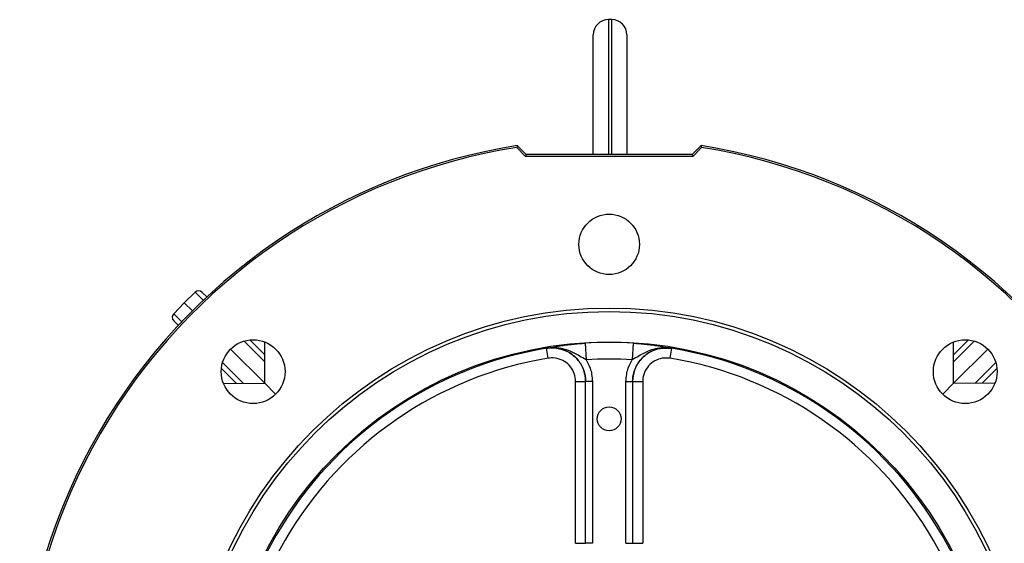
# Model space of a CAD drawing. Units: millimetres. Extents: x -1677 to 1032, y -932 to 932.
# Drawn here: x -225 to 68, y 37 to 193 of the extents above; entities that cross this region are included whole.
import ezdxf

# ---------------------------------------------------------------- set-up
doc = ezdxf.new("R2010")
doc.units = ezdxf.units.MM

msp = doc.modelspace()

# ---------------------------------------------------------------- linework, layer by layer
at = {"color": 7, "linetype": 'Continuous', "lineweight": 25}
for p, q in [((-48.65, 193.29), (-49.65, 193.29)), ((-54.15, 153.08), (-54.15, 188.79)), ((-44.15, 188.79), (-44.15, 153.08)), ((-76.79, 155.76), (-76.97, 155.2)), ((-74.11, 153.08), (-76.79, 155.76)), ((-22.07, 155.76), (-24.75, 153.08)), ((-74.33, 152.55), (-76.97, 155.2)), ((-74.11, 153.08), (-74.33, 152.55)), ((-24.53, 152.55), (-74.33, 152.55)), ((-24.75, 153.08), (-74.11, 153.08)), ((-24.75, 153.08), (-24.53, 152.55)), ((-21.88, 155.2), (-24.53, 152.55)), ((-172.74, 112.02), (-176, 108.88)), ((-170.64, 112.01), (-169.28, 110.64)), ((-179.14, 105.62), (-176, 108.88)), ((-176, 108.88), (-173.59, 106.47)), ((-177.76, 102.16), (-179.13, 103.52)), ((-156.46, 97.83), (-152.01, 93.37)), ((-152.04, 84.92), (-152, 97.21)), ((-56.6, 96.87), (-56.29, 91.88)), ((-42.25, 96.87), (-42.57, 91.88)), ((53.18, 84.92), (53.14, 97.21)), ((53.15, 93.37), (57.6, 97.83)), ((-162.21, 95.09), (-152.04, 84.92)), ((-68.05, 95.33), (-68.05, 95.33)), ((-67.57, 92.37), (-68.05, 95.33)), ((-31.29, 92.37), (-30.8, 95.33)), ((-30.8, 95.33), (-30.8, 95.33)), ((63.36, 95.09), (53.18, 84.92)), ((-160.49, 84.89), (-164.95, 89.34)), ((66.09, 89.34), (61.64, 84.89)), ((-59.43, 85.46), (-56.43, 85.46)), ((-59.43, 37.2), (-59.43, 85.46)), ((-54.43, 85.46), (-56.43, 85.46)), ((-56.43, 37.2), (-56.43, 85.46)), ((-54.43, 85.46), (-54.43, 37.2)), ((-44.43, 85.46), (-42.43, 85.46)), ((-44.43, 37.2), (-44.43, 85.46)), ((-42.43, 85.46), (-42.43, 37.2)), ((-42.43, 85.46), (-39.43, 85.46)), ((-39.43, 85.46), (-39.43, 37.2)), ((-164.33, 84.88), (-152.04, 84.92)), ((-152.04, 84.92), (-148.78, 81.66)), ((49.92, 81.66), (53.18, 84.92)), ((65.47, 84.88), (53.18, 84.92)), ((-59.43, 37.2), (-56.43, 37.2)), ((-54.43, 37.2), (-56.43, 37.2)), ((-44.43, 37.2), (-42.43, 37.2)), ((-42.43, 37.2), (-39.43, 37.2))]:
    msp.add_line(p, q, dxfattribs=at)
at = {"color": 8, "linetype": 'Continuous', "lineweight": 25}
for p, q in [((-49.65, 193.29), (-49.65, 153.08)), ((-48.65, 153.08), (-48.65, 193.29)), ((-170.35, 109.63), (-172.74, 112.02)), ((-179.14, 105.62), (-176.75, 103.23)), ((-152.02, 91.3), (-158.2, 97.48)), ((59.34, 97.48), (53.16, 91.3)), ((-164.6, 91.08), (-158.42, 84.9)), ((59.56, 84.9), (65.74, 91.08))]:
    msp.add_line(p, q, dxfattribs=at)
at = {"color": 7, "linetype": 'Continuous', "lineweight": 25, "flags": 128}
msp.add_lwpolyline([(-21.88, 155.2), (-21.96, 155.44), (-22.07, 155.76)], dxfattribs=at)
at = {"color": 7, "linetype": 'Continuous', "lineweight": 25}
for centre, radius in [((-49.43, 126.31), 9), ((-49.43, -17.69), 125), ((-49.43, -17.69), 124), ((-155.49, 88.37), 9.5), ((-49.43, -17.69), 114.93), ((56.64, 88.37), 9.5)]:
    msp.add_circle(centre, radius, dxfattribs=at)
at = {"color": 7, "linetype": 'Continuous'}
msp.add_circle((-49.43, 74.31), 3.55, dxfattribs=at)
at = {"color": 7, "linetype": 'Continuous', "lineweight": 25}
for centre, radius, start, end in [((-49.65, 188.79), 4.5, 90, 180), ((-48.65, 188.79), 4.5, 0, 90), ((-49.43, -17.69), 175.59, 98.9647, 201.0353), ((-49.43, -17.69), 175.59, 338.9647, 81.0353), ((-49.43, -17.69), 175.07, 99.052, 200.948), ((-49.43, -17.69), 175.07, 339.052, 80.948), ((-171.7, 110.95), 1.5, 45, 134), ((-178.07, 104.58), 1.5, 136, 225), ((-49.43, -17.69), 114.78, 86.4165, 93.5835), ((-49.43, -17.69), 114.54, 99.3581, 200.6419), ((-49.43, -17.69), 114.54, 339.3581, 80.6419), ((-49.43, -17.69), 111.54, 99.3581, 200.6419), ((-49.43, -17.69), 109.79, 86.4165, 93.5835), ((-49.43, -17.69), 111.54, 339.3581, 80.6419)]:
    msp.add_arc(centre, radius, start, end, dxfattribs=at)
for points, knots in [([(-68.05, 95.33), (-68.05, 95.33), (-67.42, 95.46), (-66.16, 95.71), (-64.25, 96.04), (-62.26, 96.32), (-60.37, 96.55), (-58.47, 96.74), (-57.22, 96.83), (-56.6, 96.87)], [0, 0, 0, 0, 0.001211, 0.206532, 0.411401, 0.570746, 0.729838, 0.86498, 1, 1, 1, 1]), ([(-42.25, 96.87), (-41.63, 96.83), (-40.39, 96.74), (-38.48, 96.55), (-36.6, 96.32), (-34.61, 96.04), (-32.69, 95.71), (-31.43, 95.46), (-30.81, 95.33), (-30.8, 95.33)], [0, 0, 0, 0, 0.13502, 0.270162, 0.429254, 0.588599, 0.793468, 0.998789, 1, 1, 1, 1]), ([(-56.43, 85.46), (-56.54, 86.58), (-56.76, 88.83), (-58.49, 91.83), (-61.03, 94.11), (-64.19, 95.41), (-66.64, 95.54), (-67.9, 95.36), (-68.05, 95.33)], [0, 0, 0, 0, 0.194721, 0.389432, 0.584071, 0.778578, 0.97297, 1, 1, 1, 1]), ([(-68.05, 95.33), (-67.9, 95.35), (-66.64, 95.54), (-64.19, 95.4), (-61.03, 94.1), (-58.49, 91.83), (-56.76, 88.83), (-56.54, 86.58), (-56.43, 85.46)], [0, 0, 0, 0, 0.027043, 0.221485, 0.416027, 0.610666, 0.80534, 1, 1, 1, 1]), ([(-56.29, 91.88), (-56.93, 92.26), (-58.64, 93.28), (-61.07, 94.56), (-63.78, 95.35), (-65.69, 95.53), (-67.11, 95.47), (-67.73, 95.39), (-68.05, 95.33), (-68.05, 95.33)], [0, 0, 0, 0, 0.176876, 0.469466, 0.656929, 0.850461, 0.924181, 0.998356, 1, 1, 1, 1]), ([(-30.8, 95.33), (-30.81, 95.33), (-31.12, 95.39), (-31.74, 95.47), (-33.14, 95.53), (-35.05, 95.36), (-37.77, 94.58), (-40.22, 93.28), (-41.92, 92.26), (-42.57, 91.88)], [0, 0, 0, 0, 0.0016442, 0.0758184, 0.1495379, 0.3367147, 0.5305356, 0.8231253, 1, 1, 1, 1]), ([(-30.8, 95.33), (-30.96, 95.36), (-32.22, 95.54), (-34.66, 95.41), (-37.83, 94.11), (-40.37, 91.83), (-42.1, 88.83), (-42.32, 86.58), (-42.43, 85.46)], [0, 0, 0, 0, 0.02703, 0.221422, 0.415929, 0.610568, 0.805279, 1, 1, 1, 1]), ([(-42.43, 85.46), (-42.43, 85.62), (-42.41, 86.9), (-41.87, 89.29), (-40.07, 92.2), (-37.42, 94.33), (-34.18, 95.55), (-31.93, 95.4), (-30.8, 95.33)], [0, 0, 0, 0, 0.027752, 0.222337, 0.416817, 0.611218, 0.805605, 1, 1, 1, 1]), ([(-59.43, 85.46), (-59.51, 86.24), (-59.66, 87.82), (-60.87, 89.92), (-62.65, 91.51), (-64.86, 92.42), (-66.58, 92.52), (-67.46, 92.38), (-67.57, 92.37)], [0, 0, 0, 0, 0.194692, 0.389385, 0.584024, 0.778546, 0.972961, 1, 1, 1, 1]), ([(-56.29, 91.88), (-55.85, 91.08), (-54.74, 89.09), (-54.55, 86.82), (-54.43, 85.46)], [0, 0, 0, 0, 0.4027098, 1, 1, 1, 1]), ([(-44.43, 85.46), (-44.31, 86.82), (-44.11, 89.09), (-43.01, 91.08), (-42.57, 91.88)], [0, 0, 0, 0, 0.59729, 1, 1, 1, 1]), ([(-31.29, 92.37), (-32.08, 92.42), (-33.66, 92.52), (-35.92, 91.67), (-37.78, 90.18), (-39.04, 88.14), (-39.41, 86.46), (-39.43, 85.57), (-39.43, 85.46)], [0, 0, 0, 0, 0.194367, 0.3887333, 0.58313, 0.7776271, 0.9722427, 1, 1, 1, 1])]:
    msp.add_open_spline(points, degree=3, knots=knots, dxfattribs=at)

doc.saveas('drawing.dxf')
